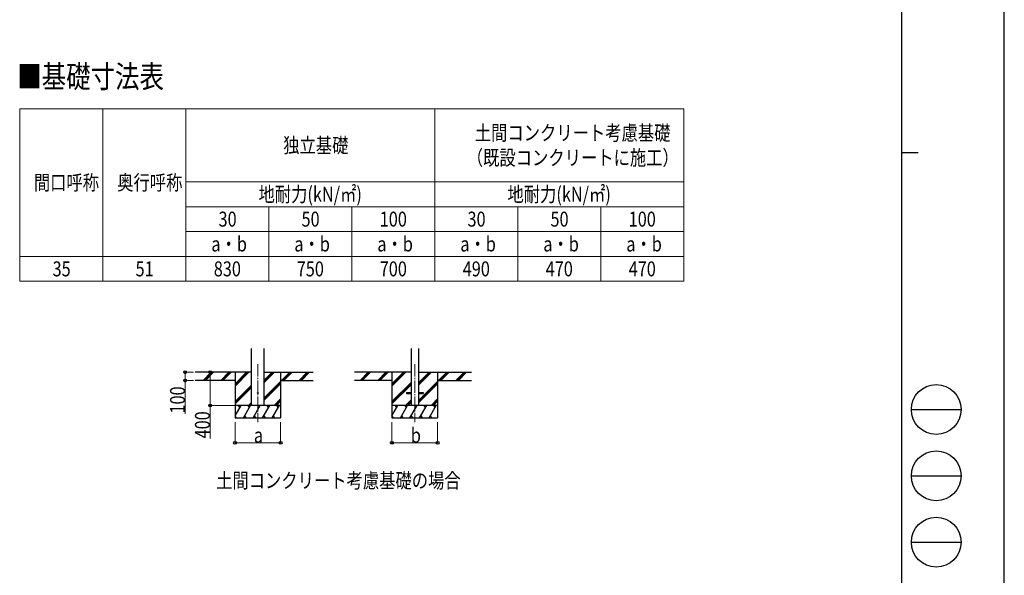
# Model space of a CAD drawing. Units: millimetres. Extents: x 0 to 33640, y 0 to 23760.
# Drawn here: x 21775 to 33640, y 7280 to 13980 of the extents above; entities that cross this region are included whole.
import ezdxf

# ---------------------------------------------------------------- set-up
doc = ezdxf.new("R2010")
doc.units = ezdxf.units.MM
doc.linetypes.add('YCENTER_1', pattern=[13, 10, -1, 1, -1])
for name, color, linetype, lineweight in [('TABLE1', 255, 'Continuous', 13), ('USER1', 3, 'Continuous', 13), ('YKK_12', 2, 'Continuous', 13), ('YKK_13', 4, 'Continuous', 30), ('YKK_A1', 4, 'Continuous', 30), ('YKK_D', 6, 'Continuous', 13), ('YKK_ZWAK', 7, 'Continuous', 30)]:
    doc.layers.add(name, color=color, linetype=linetype, lineweight=lineweight)
doc.styles.add('text-b', font='extslim2.shx', dxfattribs={"width": 0.8, "bigfont": 'extfont2.shx'})

msp = doc.modelspace()

# ---------------------------------------------------------------- linework, layer by layer
at = {"layer": 'TABLE1', "lineweight": 15}
for p, q in [((21776.86228296245, 12905.63788605786), (29776.86228296245, 12905.63788605786)), ((21776.86228296245, 12905.63788605786), (21776.86228296245, 10825.13788605786)), ((23776.86228296245, 12905.63788605786), (23776.86228296245, 12025.13788605786)), ((26776.86228296245, 12905.63788605786), (26776.86228296245, 11725.13788605786)), ((29776.86228296245, 11725.13788605786), (29776.86228296245, 11425.13788605786)), ((22776.86228296245, 11125.13788605786), (29776.86228296245, 11125.13788605786)), ((23776.86228296245, 11125.13788605786), (23776.86228296245, 10825.13788605786))]:
    msp.add_line(p, q, dxfattribs=at)
at = {"layer": 'TABLE1'}
for p, q in [((22776.86228296245, 12905.63788605786), (22776.86228296245, 10825.13788605786)), ((29776.86228296245, 12905.63788605786), (29776.86228296245, 11725.13788605786)), ((23776.86228296245, 12025.13788605786), (29776.86228296245, 12025.13788605786)), ((23776.86228296245, 12025.13788605786), (23776.86228296245, 11125.13788605786)), ((23776.86228296245, 11725.13788605786), (29776.86228296245, 11725.13788605786)), ((24776.86228296245, 11725.13788605786), (24776.86228296245, 10825.13788605786)), ((25776.86228296245, 11725.13788605786), (25776.86228296245, 10825.13788605786)), ((26776.86228296245, 11725.13788605786), (26776.86228296245, 11125.13788605786)), ((27776.86228296245, 11725.13788605786), (27776.86228296245, 11125.13788605786)), ((28776.86228296245, 11725.13788605786), (28776.86228296245, 11125.13788605786)), ((23776.86228296245, 11425.13788605786), (29776.86228296245, 11425.13788605786)), ((29776.86228296245, 11425.13788605786), (29776.86228296245, 11125.13788605786)), ((21776.86228296245, 11125.13788605786), (22776.86228296245, 11125.13788605786)), ((26776.86228296245, 11125.13788605786), (26776.86228296245, 10825.13788605786)), ((27776.86228296245, 11125.13788605786), (27776.86228296245, 10825.13788605786)), ((28776.86228296245, 11125.13788605786), (28776.86228296245, 10825.13788605786)), ((29776.86228296245, 11125.13788605786), (29776.86228296245, 10825.13788605786)), ((21776.86228296245, 10825.13788605786), (22776.86228296245, 10825.13788605786)), ((22776.86228296245, 10825.13788605786), (29776.86228296245, 10825.13788605786))]:
    msp.add_line(p, q, dxfattribs=at)
at = {"layer": 'YKK_12', "linetype": 'YCENTER_1', "ltscale": 15}
for p, q in [((24644.81959891211, 9825.602089391345), (24644.81959891211, 9125.358843000951)), ((26536.38999464894, 9825.602089191958), (26536.38999464894, 9125.358842801565))]:
    msp.add_line(p, q, dxfattribs=at)
at = {"layer": 'YKK_13', "ltscale": 20}
for p, q in [((26436.38999464894, 9482.534467163832), (26436.38999464894, 9473.534467163832)), ((26436.38999464894, 9482.534467163832), (26491.18999464893, 9482.534467163832)), ((26436.38999464894, 9473.534467163832), (26491.18999464893, 9473.534467163832)), ((26581.58999464894, 9482.534467163832), (26636.38999464894, 9482.534467163832)), ((26581.58999464894, 9473.534467163832), (26636.38999464894, 9473.534467163832)), ((26636.38999464894, 9482.534467163832), (26636.38999464894, 9473.534467163832))]:
    msp.add_line(p, q, dxfattribs=at)
msp.add_circle((24644.81959891211, 9478.034468729033), 5, dxfattribs=at)
at = {"layer": 'YKK_A1', "ltscale": 20}
for p, q in [((24567.06959890495, 9328.034467363217), (24567.0695843359, 10013.38549467337)), ((24722.56959891997, 9328.034467363217), (24722.56958441956, 10013.38549467337)), ((26491.18999464894, 10013.38549447398), (26491.18999464894, 9328.034467163829)), ((26581.58999464894, 10013.38549447398), (26581.58999464894, 9328.034467163829))]:
    msp.add_line(p, q, dxfattribs=at)
at = {"layer": 'YKK_A1'}
for p, q in [((24567.06959040184, 9728.034475559545), (23887.85189604135, 9728.03446834388)), ((24369.81959891212, 9628.034473065372), (23887.85189604135, 9628.03446736322)), ((24369.81959891212, 9728.03446736322), (24369.81959891212, 9178.03494038568)), ((24722.56960742241, 9728.034475559545), (25310.43927277815, 9728.034468126089)), ((24919.81959701541, 9728.03447306537), (24919.81959891212, 9178.03494038568)), ((24919.81959891212, 9628.034473065372), (25310.43927277815, 9628.034468126089)), ((26491.18999464894, 9728.034475771745), (25810.43927277815, 9728.034467163832)), ((26261.38999464894, 9628.034472865984), (25810.43927277815, 9628.034467163832)), ((26261.38999464894, 9728.034467163832), (26261.38999464894, 9178.034940186291)), ((26581.58999464894, 9728.034475771745), (27219.59611225432, 9728.034467704327)), ((26811.38999464894, 9728.034467163832), (26811.38999464894, 9178.034940186291)), ((26811.38999464894, 9628.034472865984), (27219.59611225432, 9628.034467704327))]:
    msp.add_line(p, q, dxfattribs=at)
at = {"layer": 'YKK_A1', "linetype": 'Continuous'}
for p, q in [((23985.55525610663, 9629.437993961901), (24084.15280012909, 9728.034472727928)), ((23998.29391215271, 9628.034468367528), (24098.29498300753, 9728.034472727928)), ((24012.43638061338, 9628.034468546357), (24112.4372511502, 9728.034472727928)), ((24197.68742750938, 9629.437991279547), (24296.28497153183, 9728.034470045573)), ((24210.42608892022, 9628.034471049887), (24310.42715441027, 9728.034470045573)), ((24224.56855738089, 9628.03447122871), (24324.56942255294, 9728.034470045573)), ((24369.81959891212, 9561.153918097976), (24536.70159395569, 9728.03446736322)), ((24369.81959891212, 9575.296369405542), (24522.55932581302, 9728.03446736322)), ((24369.81959891212, 9589.438420760667), (24508.41714293457, 9728.03446736322)), ((24722.5695930487, 9605.53570181579), (24845.06942123108, 9728.034468723718)), ((24722.56959274948, 9619.678276277267), (24830.92694080863, 9728.034468723718)), ((24722.56959245027, 9633.82033592322), (24816.78474315943, 9728.034468723718)), ((24722.56959693843, 9421.690231172575), (24919.81959891212, 9618.938102040103)), ((24928.9160681014, 9628.034472950345), (25028.91714725727, 9728.034471685862)), ((24943.05826472701, 9628.034472771522), (25043.05932995688, 9728.034471507033)), ((24957.20073283, 9628.034472592697), (25057.20159792071, 9728.034471328212)), ((25141.04869360127, 9628.034470267989), (25241.04977275712, 9728.0344690035)), ((25155.19086068562, 9628.034470089164), (25255.1919259155, 9728.03446882468)), ((25169.33290423275, 9628.034469910344), (25269.33376932346, 9728.034468645861)), ((25877.12565184345, 9629.437993762516), (25975.72319586591, 9728.03447252854)), ((25889.86430788954, 9628.034468168142), (25989.86537874436, 9728.03447252854)), ((25904.00677635021, 9628.034468346968), (26004.00764688703, 9728.03447252854)), ((26089.2578232462, 9629.43799108016), (26187.85536726865, 9728.034469846189)), ((26101.99648465704, 9628.0344708505), (26201.9975501471, 9728.034469846189)), ((26116.13895311771, 9628.034471029323), (26216.13981828977, 9728.034469846189)), ((26261.38999464894, 9561.15391789859), (26428.27198969251, 9728.034467163832)), ((26261.38999464894, 9575.296369206153), (26414.12972154984, 9728.034467163832)), ((26261.38999464894, 9589.438420561275), (26399.9875386714, 9728.034467163832)), ((26581.58999464894, 9572.985989475948), (26736.6398169679, 9728.034468524333)), ((26581.58999464894, 9587.128629380677), (26722.49733654545, 9728.034468524333)), ((26581.58999464894, 9601.270693858647), (26708.35513889626, 9728.034468524333)), ((26581.58999464894, 9389.140584619878), (26811.38999464894, 9618.938101840718)), ((26820.48646383823, 9628.034472750964), (26920.48754299409, 9728.034471486475)), ((26834.62866046383, 9628.03447257214), (26934.62972569371, 9728.034471307652)), ((26848.77112856683, 9628.034472393312), (26948.77199365754, 9728.034471128825)), ((27032.61908933809, 9628.034470068602), (27132.62016849395, 9728.034468804113)), ((27046.76125642245, 9628.03446988978), (27146.76232165232, 9728.034468625292)), ((27060.90329996957, 9628.034469710956), (27160.90416506028, 9728.034468446473)), ((24369.81959891212, 9377.308084477756), (24567.06959366445, 9574.555948124016)), ((24369.81959891212, 9363.166033122629), (24567.06959396508, 9560.413924537928)), ((24369.81959891212, 9349.023581815067), (24567.06959426571, 9546.271868297856)), ((24722.56959723765, 9407.548156756318), (24919.81959891212, 9604.796054793056)), ((24722.56959753687, 9393.405370021015), (24919.81959891212, 9590.653662525407)), ((26261.38999464894, 9377.308084278366), (26491.18999464894, 9607.105601499212)), ((26261.38999464894, 9363.166032923242), (26491.18999464894, 9592.963582145308)), ((26261.38999464894, 9349.023581615682), (26491.18999464894, 9578.821590748665)), ((26581.58999464894, 9374.998505371597), (26811.38999464894, 9604.796054593668)), ((26581.58999464894, 9360.855653193035), (26811.38999464894, 9590.653662326024)), ((24841.04544943539, 9328.034467363217), (24919.81959891212, 9406.807765757192)), ((24855.18765847654, 9328.034467363217), (24919.81959891212, 9392.665718510141)), ((24869.33030261998, 9328.034467363217), (24919.81959891212, 9378.523326242492)), ((26424.2492911055, 9328.034467163832), (26491.18999464894, 9394.97463578503)), ((26438.39155265154, 9328.034467163829), (26491.18999464894, 9380.832517467828)), ((26732.61584517221, 9328.034467163832), (26811.38999464894, 9406.807765557813)), ((26746.75805421335, 9328.034467163832), (26811.38999464894, 9392.665718310764)), ((26760.90069835681, 9328.034467163832), (26811.38999464894, 9378.523326043105)), ((24369.81959891212, 9202.584843256065), (24442.2486865559, 9328.034955644467)), ((24471.11591182626, 9178.035428666928), (24557.71869502938, 9328.034955644467)), ((24532.67889536868, 9328.034467363217), (24567.06959817388, 9362.424895352795)), ((24546.82115691472, 9328.034467363217), (24567.06959847452, 9348.28275870682)), ((24560.96394566106, 9328.034467363217), (24567.06959877516, 9334.140099343089)), ((24586.58612667001, 9178.035428666928), (24673.18890987313, 9328.034955644467)), ((24702.05585323251, 9178.03494038568), (24788.65863643564, 9328.034467363217)), ((24817.52606807626, 9178.03494038568), (24904.12885127939, 9328.034467363217)), ((26261.38999464894, 9202.584843056682), (26333.81908229272, 9328.034955445088)), ((26362.68630756308, 9178.035428467543), (26449.28909076621, 9328.034955445088)), ((26452.53434139787, 9328.034467163832), (26491.18999464894, 9366.689986611396)), ((26478.15652240683, 9178.035428467543), (26564.75930560996, 9328.034955445088)), ((26593.62624896933, 9178.034940186291), (26680.22903217246, 9328.034467163836)), ((26709.09646381308, 9178.034940186291), (26795.69924701621, 9328.034467163832)), ((24369.81959891212, 9178.03494038568), (24919.81959891212, 9178.03494038568)), ((24370.64520870126, 9204.015149736266), (24385.64423213876, 9178.03591694818)), ((24486.11493526376, 9204.014661455016), (24501.11395870126, 9178.035428666928)), ((24601.58490596688, 9204.01408162103), (24616.58368526376, 9178.035428666928)), ((24717.05560909188, 9204.015470170836), (24732.05536495126, 9178.03494038568)), ((24832.52509151376, 9204.014173173764), (24847.52411495126, 9178.03494038568)), ((26261.38999464894, 9178.034940186291), (26811.38999464894, 9178.034940186291)), ((26262.21560443809, 9204.015149536886), (26277.21462787559, 9178.035916748797)), ((26377.68533100058, 9204.014661255633), (26392.68435443808, 9178.035428467543)), ((26493.15530170371, 9204.014081421645), (26508.15408100058, 9178.035428467543)), ((26608.62600482871, 9204.01546997145), (26623.62576068808, 9178.034940186291)), ((26724.09548725058, 9204.01417297438), (26739.09451068808, 9178.034940186291))]:
    msp.add_line(p, q, dxfattribs=at)
at = {"layer": 'YKK_A1', "linetype": 'Continuous', "ltscale": 0.5}
for p, q in [((24919.81959891212, 9328.034467363217), (24369.81959891212, 9328.034467363217)), ((24427.24722171215, 9302.051831865172), (24412.24551272777, 9328.034467363217)), ((24542.71820674813, 9302.053830766541), (24527.71771846689, 9328.03544392572)), ((24658.18744502938, 9302.051831865172), (24643.18573604501, 9328.034467363217)), ((24773.65790401376, 9302.052610063414), (24758.65668331064, 9328.034955644467)), ((24889.12845773629, 9302.053178393968), (24874.12787471688, 9328.034955644467)), ((26811.38999464895, 9328.034467163832), (26261.38999464894, 9328.034467163832)), ((26318.81761744897, 9302.051831665784), (26303.8159084646, 9328.034467163836)), ((26434.28860248496, 9302.053830567153), (26419.28811420371, 9328.035443726336)), ((26549.75784076621, 9302.051831665784), (26534.75613178184, 9328.034467163836)), ((26665.22829975058, 9302.052609864028), (26650.22707904746, 9328.034955445088)), ((26780.69885347311, 9302.053178194583), (26765.69827045371, 9328.034955445088))]:
    msp.add_line(p, q, dxfattribs=at)
at = {"layer": 'YKK_D'}
for p, q in [((23867.72689604136, 9728.034468948556), (23768.8195989122, 9728.034468948556)), ((23867.72689604136, 9628.034468969985), (23768.8195989122, 9628.034468969985)), ((23769.8195989122, 9728.034468948556), (23769.8195989122, 9628.034468969985)), ((23769.8195989122, 9628.034468969985), (23769.8195989122, 9228.30113563665)), ((24143.76166640153, 9728.034471012017), (24068.81959891215, 9728.034471012017)), ((24069.81959891215, 9728.034471012017), (24069.81959891215, 9328.03446736322)), ((24368.81959891213, 9328.03446736322), (24068.81959891215, 9328.03446736322)), ((24069.81959891215, 9328.03446736322), (24069.81959891215, 8928.301134029887)), ((24369.81959891212, 9128.03494175149), (24369.81959891212, 8877.03494038568)), ((24919.81959891212, 9128.03494175149), (24919.81959891212, 8877.03494038568)), ((26261.38999464894, 9128.034941552105), (26261.38999464894, 8877.03494038568)), ((26811.38999464894, 9128.034941552105), (26811.38999464894, 8877.03494038568)), ((24369.81959891212, 8878.034940385678), (24919.81959891212, 8878.034940385678)), ((26261.38999464894, 8878.034940385678), (26811.38999464894, 8878.034940385678))]:
    msp.add_line(p, q, dxfattribs=at)
at = {"layer": 'YKK_D', "linetype": 'ByBlock', "lineweight": -2}
for centre in [(23769.8195989122, 9728.034468948556), (24069.81959891215, 9728.034471012017), (23769.8195989122, 9628.034468969985), (24069.81959891215, 9328.03446736322), (24369.81959891212, 8878.034940385678), (24919.81959891212, 8878.034940385678), (26261.38999464894, 8878.034940385678), (26811.38999464894, 8878.034940385678)]:
    msp.add_circle(centre, 17, dxfattribs=at)
at = {"layer": 'YKK_ZWAK'}
for p, q in [((33640, 0), (33640, 23760)), ((32400.07923023341, 22980), (32400.07923023342, 1780)), ((32400.07923023342, 12380), (32600.07923023342, 12380)), ((32520.07923023341, 9280), (33120.07923023342, 9280)), ((32520.07923023341, 8480), (33120.07923023342, 8480)), ((32520.07923023341, 7680), (33120.07923023342, 7680))]:
    msp.add_line(p, q, dxfattribs=at)
for centre in [(32820.07923023342, 9280), (32820.07923023342, 8480), (32820.07923023342, 7680)]:
    msp.add_circle(centre, 300, dxfattribs=at)

# ---------------------------------------------------------------- texts
at = {"layer": 'TABLE1', "style": 'text-b', "width": 0.8}
for s, p in [('土間コンクリート考慮基礎', (27259.26228296245, 12525.38788605786)), ('独立基礎', (24950.46228296245, 12375.38788605786)), ('（既設コンクリートに施工）', (27163.26228296245, 12225.38788605786)), ('間口呼称', (21945.66228296245, 11925.38788605786)), ('奥行呼称', (22950.46228296245, 11925.38788605786)), ('地耐力(kN/㎡)', (24652.86228296245, 11785.13788605786)), ('地耐力(kN/㎡)', (27652.86228296245, 11785.13788605786)), ('30', (24171.26228296246, 11485.13788605786)), ('50', (25171.26228296245, 11485.13788605786)), ('100', (26113.66228296245, 11485.13788605786)), ('30', (27171.26228296245, 11485.13788605786)), ('50', (28171.26228296245, 11485.13788605786)), ('100', (29113.66228296245, 11485.13788605786)), ('a・b', (24084.86228296245, 11185.13788605786)), ('a・b', (25084.86228296245, 11185.13788605786)), ('a・b', (26084.86228296245, 11185.13788605786)), ('a・b', (27084.86228296245, 11185.13788605786)), ('a・b', (28084.86228296245, 11185.13788605786)), ('a・b', (29084.86228296245, 11185.13788605786)), ('35', (22171.26228296245, 10885.13788605786)), ('51', (23171.26228296245, 10885.13788605786)), ('830', (24113.66228296245, 10885.13788605786)), ('750', (25113.66228296245, 10885.13788605786)), ('700', (26113.66228296245, 10885.13788605786)), ('490', (27113.66228296245, 10885.13788605786)), ('470', (28113.66228296245, 10885.13788605786)), ('470', (29113.66228296245, 10885.13788605786))]:
    msp.add_text(s, height=180, dxfattribs=at).set_placement(p)
at = {"layer": 'USER1', "style": 'text-b', "width": 0.8}
for s, height, p in [('■基礎寸法表', 270, (21745.6951158045, 13158.78928379477)), ('土間コンクリート考慮基礎の場合', 180, (24142.27267445096, 8332.86114103948))]:
    msp.add_text(s, height=height, dxfattribs=at).set_placement(p)
at = {"layer": 'YKK_D', "style": 'text-b', "width": 0.8}
for s, p in [('100', (23767.15293224553, 9230.967802303308)), ('400', (24067.15293224548, 8930.967800696544))]:
    msp.add_text(s, height=180, rotation=90, dxfattribs=at).set_placement(p)
for s, p in [('b', (26488.38999464894, 8878.83494038568)), ('a', (24596.81959891212, 8878.83494038568))]:
    msp.add_text(s, height=180, dxfattribs=at).set_placement(p)

doc.saveas('drawing.dxf')
